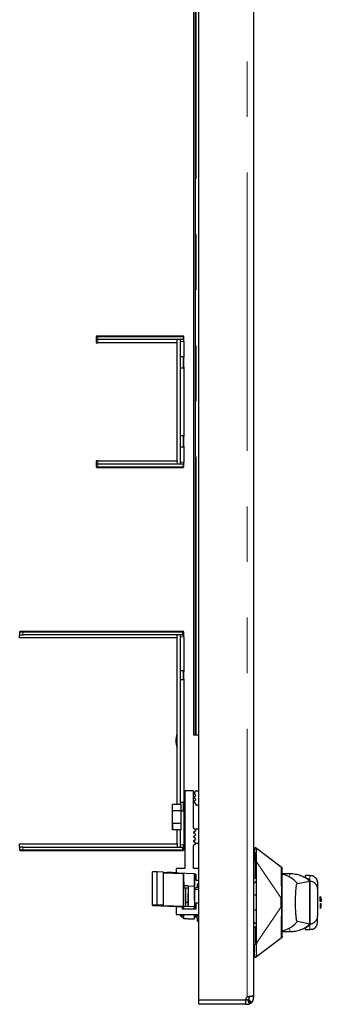
# Model space of a CAD drawing. Units: millimetres. Extents: x 627 to 8473, y 845 to 6929.
# Drawn here: x 2018 to 2156, y 1074 to 1524 of the extents above; entities that cross this region are included whole.
import ezdxf

# ---------------------------------------------------------------- set-up
doc = ezdxf.new("R2010")
doc.units = ezdxf.units.MM
doc.header["$LTSCALE"] = 20
doc.linetypes.add('PHANTOM', pattern=[12.7, 6.35, -1.27, 1.27, -1.27, 1.27, -1.27])

msp = doc.modelspace()

# ---------------------------------------------------------------- linework, layer by layer
at = {"color": 7, "linetype": 'Continuous', "lineweight": 25}
for p, q in [((2100, 1076.53), (2100, 1962.25)), ((2125, 1962.25), (2125, 1077.79)), ((2097.5, 1936.96), (2097.5, 1197.46)), ((2097.63, 1197.46), (2097.63, 1936.96)), ((2098.37, 1197.46), (2098.37, 1936.96)), ((2098.46, 1197.46), (2098.46, 1936.96)), ((2053, 1379.29), (2053, 1378.09)), ((2053, 1378.09), (2053.75, 1378.09)), ((2053, 1378.09), (2053, 1376.59)), ((2053, 1376.59), (2053.75, 1376.59)), ((2053.6, 1379.59), (2053.3, 1379.59)), ((2092.6, 1379.59), (2053.6, 1379.59)), ((2092.75, 1378.09), (2053.75, 1378.09)), ((2090, 1376.59), (2053.75, 1376.59)), ((2090, 1376.59), (2090, 1378.09)), ((2090, 1322.59), (2090, 1376.59)), ((2091.5, 1321.09), (2091.5, 1378.09)), ((2092.7, 1379.59), (2092.6, 1379.59)), ((2092.75, 1378.09), (2093, 1378.09)), ((2093, 1378.09), (2093, 1379.29)), ((2093, 1377.09), (2093, 1378.09)), ((2093, 1377.09), (2093, 1369.79)), ((2092.7, 1370.09), (2091.5, 1370.09)), ((2093, 1369.79), (2092.7, 1370.09)), ((2092.7, 1370.09), (2092.7, 1365.09)), ((2093, 1365.39), (2093, 1369.79)), ((2091.5, 1365.09), (2092.7, 1365.09)), ((2092.7, 1365.09), (2093, 1365.39)), ((2093, 1365.39), (2093, 1333.79)), ((2092.7, 1334.09), (2091.5, 1334.09)), ((2093, 1333.79), (2092.7, 1334.09)), ((2092.7, 1334.09), (2092.7, 1329.09)), ((2093, 1329.39), (2093, 1333.79)), ((2091.5, 1329.09), (2092.7, 1329.09)), ((2092.7, 1329.09), (2093, 1329.39)), ((2093, 1329.39), (2093, 1322.09)), ((2053.75, 1322.59), (2053, 1322.59)), ((2053, 1322.59), (2053, 1321.09)), ((2053.75, 1322.59), (2090, 1322.59)), ((2090, 1322.59), (2090, 1321.09)), ((2093, 1321.09), (2093, 1322.09)), ((2053, 1321.09), (2053, 1319.89)), ((2053.75, 1321.09), (2053, 1321.09)), ((2053.3, 1319.59), (2053.6, 1319.59)), ((2053.6, 1319.59), (2092.6, 1319.59)), ((2092.75, 1321.09), (2053.75, 1321.09)), ((2092.6, 1319.59), (2092.7, 1319.59)), ((2093, 1321.09), (2092.75, 1321.09)), ((2093, 1319.89), (2093, 1321.09)), ((2018, 1244.44), (2018, 1243.24)), ((2018, 1243.24), (2019.5, 1243.24)), ((2018, 1241.74), (2018, 1243.24)), ((2089.7, 1241.74), (2018, 1241.74)), ((2019.35, 1244.74), (2018.3, 1244.74)), ((2092.35, 1244.74), (2019.35, 1244.74)), ((2092.5, 1243.24), (2019.5, 1243.24)), ((2090, 1241.44), (2090, 1243.24)), ((2090, 1165.73), (2090, 1241.44)), ((2091.5, 1165.73), (2091.5, 1243.24)), ((2092.7, 1244.74), (2092.35, 1244.74)), ((2092.5, 1243.24), (2093, 1243.24)), ((2093, 1243.24), (2093, 1244.44)), ((2093, 1242.24), (2093, 1243.24)), ((2093, 1242.24), (2093, 1226.49)), ((2092.8, 1226.69), (2091.5, 1226.69)), ((2093, 1226.49), (2092.8, 1226.69)), ((2092.8, 1226.69), (2092.8, 1222.79)), ((2092.8, 1222.79), (2093, 1222.99)), ((2093, 1222.99), (2093, 1226.49)), ((2093, 1222.99), (2093, 1166.49)), ((2091.5, 1222.79), (2092.8, 1222.79)), ((2097.5, 1197.46), (2097.63, 1197.46)), ((2097.63, 1197.46), (2098.37, 1197.46)), ((2098.37, 1197.46), (2098.46, 1197.46)), ((2098.46, 1197.46), (2098.72, 1197.46)), ((2098.72, 1197.46), (2100, 1197.46)), ((2097.51, 1171.96), (2093.51, 1171.96)), ((2093.51, 1171.96), (2093.51, 1160.26)), ((2097.51, 1154.96), (2097.51, 1171.96)), ((2097.64, 1171.21), (2098.38, 1171.71)), ((2098.38, 1170.21), (2097.64, 1170.71)), ((2097.64, 1169.21), (2098.38, 1169.71)), ((2098.73, 1171.96), (2100, 1171.96)), ((2087.91, 1162.85), (2087.91, 1165.73)), ((2091.91, 1165.73), (2087.91, 1165.73)), ((2092.8, 1166.69), (2091.5, 1166.69)), ((2091.91, 1159.96), (2091.91, 1165.96)), ((2093, 1166.49), (2092.8, 1166.69)), ((2092.8, 1166.69), (2092.8, 1162.79)), ((2093, 1162.99), (2093, 1166.49)), ((2093.51, 1165.96), (2093, 1165.96)), ((2098.38, 1168.21), (2097.64, 1168.71)), ((2097.64, 1167.21), (2098.38, 1167.71)), ((2098.38, 1166.21), (2097.64, 1166.71)), ((2098.51, 1165.66), (2098.51, 1165.96)), ((2100, 1165.36), (2098.81, 1165.36)), ((2087.91, 1157.07), (2087.91, 1162.85)), ((2091.91, 1162.85), (2087.91, 1162.85)), ((2091.91, 1162.79), (2092.8, 1162.79)), ((2092.8, 1162.79), (2093, 1162.99)), ((2093, 1162.99), (2093, 1147.24)), ((2093.51, 1159.66), (2093.51, 1160.26)), ((2093.51, 1160.26), (2093.81, 1159.96)), ((2091.91, 1157.07), (2087.91, 1157.07)), ((2087.91, 1157.07), (2087.91, 1154.19)), ((2087.91, 1154.19), (2087.91, 1157.07)), ((2091.91, 1157.07), (2087.91, 1157.07)), ((2091.91, 1153.96), (2091.91, 1159.96)), ((2093.81, 1159.96), (2093.51, 1159.66)), ((2093.51, 1159.66), (2093.51, 1136.46)), ((2091.91, 1154.19), (2087.91, 1154.19)), ((2090, 1148.04), (2090, 1154.19)), ((2091.5, 1146.24), (2091.5, 1154.19)), ((2093, 1153.96), (2093.51, 1153.96)), ((2098.38, 1154.21), (2097.64, 1154.71)), ((2097.64, 1153.21), (2098.38, 1153.71)), ((2098.38, 1152.21), (2097.64, 1152.71)), ((2097.64, 1151.21), (2098.38, 1151.71)), ((2098.51, 1153.96), (2098.51, 1154.26)), ((2098.81, 1154.56), (2100, 1154.56)), ((2018, 1147.74), (2089.7, 1147.74)), ((2018, 1146.24), (2018, 1147.74)), ((2090, 1148.04), (2090, 1146.24)), ((2093, 1146.24), (2093, 1147.24)), ((2097.51, 1136.46), (2097.51, 1146.96)), ((2098.38, 1150.21), (2097.64, 1150.71)), ((2097.64, 1149.21), (2098.38, 1149.71)), ((2098.38, 1148.21), (2097.64, 1148.71)), ((2097.64, 1147.21), (2098.38, 1147.71)), ((2100, 1147.96), (2098.73, 1147.96)), ((2018, 1146.24), (2018, 1145.04)), ((2019.5, 1146.24), (2018, 1146.24)), ((2018.3, 1144.74), (2019.35, 1144.74)), ((2019.35, 1144.74), (2092.35, 1144.74)), ((2019.5, 1146.24), (2092.5, 1146.24)), ((2092.35, 1144.74), (2092.7, 1144.74)), ((2093, 1146.24), (2092.5, 1146.24)), ((2093, 1145.04), (2093, 1146.24)), ((2125, 1145.93), (2125.64, 1145.93)), ((2125.64, 1145.93), (2125.67, 1145.93)), ((2126.27, 1145.73), (2137.6, 1137.23)), ((2126.27, 1145.73), (2126.31, 1145.68)), ((2125, 1139.93), (2125.64, 1139.93)), ((2125.68, 1139.55), (2125.68, 1132.03)), ((2126.26, 1139.55), (2126.3, 1139.99)), ((2126.27, 1139.54), (2126.3, 1139.99)), ((2080.81, 1134.92), (2078.7, 1134.92)), ((2078.7, 1119.92), (2078.7, 1134.92)), ((2083.7, 1134.84), (2080.81, 1134.92)), ((2080.81, 1119.92), (2080.81, 1134.92)), ((2083.7, 1119.84), (2083.7, 1134.84)), ((2083.7, 1134.84), (2083.7, 1134.62)), ((2083.7, 1119.62), (2083.7, 1134.62)), ((2092.93, 1134.04), (2083.7, 1134.41)), ((2097.54, 1134.07), (2083.78, 1134.61)), ((2085.43, 1134.62), (2088.5, 1134.43)), ((2087.73, 1134.6), (2085.43, 1134.62)), ((2085.43, 1134.62), (2085.43, 1134.55)), ((2089.51, 1134.53), (2087.73, 1134.6)), ((2089.51, 1136.46), (2089.51, 1134.39)), ((2093.51, 1136.46), (2089.51, 1136.46)), ((2092.93, 1119.25), (2092.93, 1134.04)), ((2092.93, 1133.96), (2093, 1133.96)), ((2093, 1128.55), (2093, 1134.03)), ((2093, 1119.25), (2093, 1134.03)), ((2100, 1136.46), (2097.51, 1136.46)), ((2098, 1128.43), (2098, 1134.03)), ((2098, 1133.96), (2098.51, 1133.96)), ((2098.09, 1128.43), (2098.07, 1133.96)), ((2098.51, 1133.96), (2098.51, 1131.21)), ((2138, 1134.18), (2141.79, 1134.18)), ((2148.7, 1132.47), (2148.7, 1133.27)), ((2150.7, 1133.27), (2148.7, 1133.27)), ((2093, 1130.38), (2092.97, 1127.43)), ((2098.51, 1131.21), (2100, 1131.21)), ((2100, 1129.43), (2099.4, 1129.43)), ((2099.4, 1127.81), (2099.4, 1129.43)), ((2126.27, 1132.03), (2125, 1132.03)), ((2126.16, 1130.71), (2125, 1129.51)), ((2145.1, 1129.62), (2150.69, 1130.74)), ((2150.69, 1130.74), (2150.69, 1111.11)), ((2150.7, 1130.99), (2150.7, 1130.68)), ((2150.7, 1111.18), (2150.7, 1130.68)), ((2150.7, 1130.68), (2150.7, 1111.18)), ((2154.2, 1129.65), (2154.2, 1127.18)), ((2093, 1127.43), (2092.93, 1127.43)), ((2093, 1126.58), (2092.93, 1126.58)), ((2093, 1128.3), (2092.99, 1127.43)), ((2095, 1128.55), (2093, 1128.55)), ((2093, 1119.25), (2093, 1128.55)), ((2093, 1128.55), (2093, 1128.36)), ((2093.9, 1127.43), (2093, 1127.43)), ((2093, 1126.58), (2093, 1126.58)), ((2093, 1119.98), (2093, 1126.58)), ((2093.07, 1127.43), (2093.09, 1128.55)), ((2095, 1127.43), (2093.9, 1127.43)), ((2093.9, 1127.43), (2093.9, 1124.18)), ((2093.9, 1124.18), (2093.9, 1120.93)), ((2095, 1128.55), (2094.9, 1128.55)), ((2095, 1128.43), (2095, 1128.55)), ((2095, 1128.55), (2095, 1119.17)), ((2098.09, 1128.43), (2098, 1128.43)), ((2098.01, 1127.43), (2098, 1127.43)), ((2098, 1126.87), (2098, 1127.39)), ((2100, 1126.87), (2098, 1126.87)), ((2098, 1126.87), (2098, 1117.96)), ((2125, 1124.43), (2126.2, 1124.43)), ((2078.7, 1119.64), (2078.7, 1119.92)), ((2078.7, 1119.92), (2080.81, 1119.92)), ((2079.13, 1119.6), (2092.93, 1119.04)), ((2080.81, 1119.92), (2083.7, 1119.84)), ((2083.7, 1119.62), (2083.7, 1119.84)), ((2083.78, 1119.62), (2097.54, 1119.07)), ((2093.9, 1120.93), (2093.9, 1119.22)), ((2095, 1120.93), (2093.9, 1120.93)), ((2098.51, 1120.71), (2098.51, 1117.96)), ((2100, 1120.71), (2098.51, 1120.71)), ((2138, 1119), (2138, 1122.86)), ((2155.36, 1121.43), (2155.36, 1123.63)), ((2155.36, 1120.43), (2155.36, 1118.23)), ((2089.51, 1119.18), (2089.51, 1115.46)), ((2089.51, 1115.46), (2100, 1115.46)), ((2091.4, 1115.25), (2091.4, 1115.46)), ((2092.3, 1115.28), (2092.3, 1115.46)), ((2092.3, 1115.28), (2093, 1115.28)), ((2092.51, 1117.96), (2092.51, 1119.06)), ((2098.51, 1117.96), (2092.51, 1117.96)), ((2093, 1117.96), (2093, 1119.03)), ((2093, 1113.55), (2093, 1115.46)), ((2098, 1117.96), (2098, 1119.03)), ((2098, 1113.43), (2098, 1115.46)), ((2098, 1115.46), (2098, 1114.93)), ((2126.23, 1117.43), (2125, 1117.43)), ((2092.23, 1114.43), (2093, 1114.43)), ((2092.91, 1113.57), (2092.91, 1114.43)), ((2092.91, 1113.57), (2092.92, 1114.43)), ((2093, 1113.57), (2092.91, 1113.57)), ((2095, 1113.55), (2093, 1113.55)), ((2094.91, 1113.55), (2094.73, 1113.55)), ((2094.91, 1113.55), (2094.91, 1113.55)), ((2094.91, 1113.55), (2094.92, 1113.46)), ((2094.92, 1113.46), (2094.92, 1113.55)), ((2095, 1113.46), (2094.92, 1113.46)), ((2095, 1113.55), (2095, 1113.43)), ((2095, 1113.43), (2098, 1113.43)), ((2098, 1114.93), (2100, 1114.93)), ((2098.65, 1114.43), (2098, 1114.43)), ((2099.4, 1112.43), (2099.4, 1113.82)), ((2099.4, 1112.43), (2100, 1112.43)), ((2150.69, 1111.11), (2145.1, 1112.24)), ((2150.7, 1111.18), (2150.7, 1110.87)), ((2154.2, 1112.21), (2154.2, 1114.68)), ((2125, 1109.83), (2126.27, 1109.83)), ((2125.68, 1109.83), (2125.68, 1102.31)), ((2138, 1107.68), (2141.79, 1107.68)), ((2148.7, 1108.58), (2148.7, 1109.39)), ((2148.7, 1108.58), (2150.7, 1108.58)), ((2126.26, 1102.31), (2126.3, 1101.86)), ((2137.6, 1104.63), (2126.27, 1096.13)), ((2126.27, 1102.32), (2126.3, 1101.86)), ((2125.64, 1095.93), (2125, 1095.93)), ((2125.67, 1095.93), (2125.64, 1095.93)), ((2126.31, 1096.18), (2126.27, 1096.13)), ((2100, 1076.53), (2121.26, 1076.53)), ((2100, 1076.46), (2121.26, 1076.46)), ((2100, 1074.46), (2100, 1076.46)), ((2122, 1076.46), (2121.26, 1076.46)), ((2121.26, 1076.46), (2121.26, 1074.46)), ((2122.37, 1077.93), (2122, 1077.79)), ((2123.15, 1074.69), (2122.38, 1076.54)), ((2122.38, 1076.54), (2123.49, 1074.86)), ((2122.61, 1076.67), (2123.82, 1075.08)), ((2124.12, 1075.34), (2122.61, 1076.67)), ((2123, 1077.79), (2123, 1078.09)), ((2123, 1077.79), (2123, 1077.46)), ((2125, 1077.46), (2125, 1077.79)), ((2121.26, 1074.46), (2100, 1074.46)), ((2121.26, 1074.46), (2122, 1074.46))]:
    msp.add_line(p, q, dxfattribs=at)
at = {"color": 1, "linetype": 'PHANTOM', "lineweight": 18}
for p, q in [((2122, 1962.25), (2122, 1077.79)), ((2098.72, 1197.46), (2098.72, 1936.96)), ((2053, 1379.29), (2053.75, 1379.29)), ((2053.75, 1378.09), (2053.75, 1379.29)), ((2053.75, 1379.29), (2092.75, 1379.29)), ((2053.75, 1376.59), (2053.75, 1378.09)), ((2091.5, 1377.09), (2093, 1377.09)), ((2092.75, 1379.29), (2092.75, 1378.09)), ((2092.75, 1379.29), (2093, 1379.29)), ((2053.75, 1321.09), (2053.75, 1322.59)), ((2093, 1322.09), (2091.5, 1322.09)), ((2053.75, 1319.89), (2053, 1319.89)), ((2053.75, 1319.89), (2053.75, 1321.09)), ((2092.75, 1319.89), (2053.75, 1319.89)), ((2092.75, 1321.09), (2092.75, 1319.89)), ((2093, 1319.89), (2092.75, 1319.89)), ((2018, 1244.44), (2019.5, 1244.44)), ((2019.5, 1243.24), (2019.5, 1244.44)), ((2019.5, 1244.44), (2092.5, 1244.44)), ((2091.5, 1242.24), (2093, 1242.24)), ((2092.5, 1244.44), (2092.5, 1243.24)), ((2092.5, 1244.44), (2093, 1244.44)), ((2093, 1147.24), (2091.5, 1147.24)), ((2019.5, 1145.04), (2018, 1145.04)), ((2019.5, 1145.04), (2019.5, 1146.24)), ((2092.5, 1145.04), (2019.5, 1145.04)), ((2092.5, 1146.24), (2092.5, 1145.04)), ((2093, 1145.04), (2092.5, 1145.04)), ((2126.27, 1139.54), (2137.66, 1122.92)), ((2141.1, 1132.74), (2141.79, 1134.18)), ((2150.7, 1133.27), (2150.7, 1130.99)), ((2098, 1128.43), (2095, 1128.43)), ((2092.23, 1115.46), (2092.23, 1114.43)), ((2126.27, 1102.32), (2137.66, 1118.94)), ((2098, 1113.43), (2095, 1113.43)), ((2150.7, 1108.58), (2150.7, 1110.87)), ((2141.79, 1107.68), (2141.1, 1109.12))]:
    msp.add_line(p, q, dxfattribs=at)
at = {"color": 1, "linetype": 'PHANTOM', "lineweight": 18, "flags": 128}
for points in [[(2053.75, 1379.29), (2053.74, 1379.35), (2053.73, 1379.41), (2053.72, 1379.46), (2053.7, 1379.51), (2053.68, 1379.54), (2053.65, 1379.57), (2053.62, 1379.59), (2053.6, 1379.59)], [(2092.6, 1379.59), (2092.63, 1379.59), (2092.66, 1379.57), (2092.68, 1379.54), (2092.71, 1379.51), (2092.73, 1379.46), (2092.74, 1379.41), (2092.75, 1379.35), (2092.75, 1379.29)], [(2053.75, 1319.89), (2053.74, 1319.83), (2053.73, 1319.78), (2053.72, 1319.73), (2053.7, 1319.68), (2053.68, 1319.64), (2053.65, 1319.62), (2053.62, 1319.6), (2053.6, 1319.59)], [(2092.75, 1319.89), (2092.75, 1319.83), (2092.74, 1319.78), (2092.73, 1319.73), (2092.71, 1319.68), (2092.68, 1319.64), (2092.66, 1319.62), (2092.63, 1319.6), (2092.6, 1319.59)], [(2019.35, 1244.74), (2019.38, 1244.73), (2019.41, 1244.72), (2019.43, 1244.69), (2019.46, 1244.65), (2019.48, 1244.61), (2019.49, 1244.56), (2019.5, 1244.5), (2019.5, 1244.44)], [(2092.35, 1244.74), (2092.38, 1244.73), (2092.41, 1244.72), (2092.43, 1244.69), (2092.46, 1244.65), (2092.48, 1244.61), (2092.49, 1244.56), (2092.5, 1244.5), (2092.5, 1244.44)], [(2019.35, 1144.74), (2019.38, 1144.75), (2019.41, 1144.76), (2019.43, 1144.79), (2019.46, 1144.83), (2019.48, 1144.87), (2019.49, 1144.93), (2019.5, 1144.98), (2019.5, 1145.04)], [(2092.35, 1144.74), (2092.38, 1144.75), (2092.41, 1144.76), (2092.43, 1144.79), (2092.46, 1144.83), (2092.48, 1144.87), (2092.49, 1144.93), (2092.5, 1144.98), (2092.5, 1145.04)]]:
    msp.add_lwpolyline(points, dxfattribs=at)
at = {"color": 7, "linetype": 'Continuous', "lineweight": 25, "flags": 128}
for points in [[(2095, 1128.43), (2095, 1128.21), (2095, 1127.63), (2095, 1126.72), (2095, 1125.51), (2095, 1124.07), (2095, 1122.48), (2095, 1120.81), (2095, 1119.17)], [(2095, 1119.17), (2095, 1119.49), (2095, 1120.69), (2095, 1121.91), (2095, 1123.04), (2095, 1123.98), (2095, 1124.65), (2095, 1124.99), (2095, 1124.97), (2095, 1124.59), (2095, 1123.89), (2095, 1122.92), (2095, 1121.78), (2095, 1120.56), (2095, 1119.37), (2095, 1119.17)], [(2098, 1121.87), (2098, 1122.48), (2098, 1124.07), (2098, 1125.51), (2098, 1126.72), (2098, 1127.63), (2098, 1128.21), (2098, 1128.43)], [(2098, 1113.43), (2098, 1113.59), (2098, 1114.12), (2098, 1114.93)], [(2125, 1112.35), (2125.46, 1111.84), (2126.15, 1111.16)]]:
    msp.add_lwpolyline(points, dxfattribs=at)
at = {"color": 7, "linetype": 'Continuous', "lineweight": 25}
for centre, radius, start, end in [((2053.3, 1379.29), 0.3, 90, 180), ((2092.7, 1379.29), 0.3, 0, 90), ((2053.3, 1319.89), 0.3, 180, 270), ((2092.7, 1319.89), 0.3, 270, 0), ((2018.3, 1244.44), 0.3, 90, 180), ((2089.7, 1241.44), 0.3, 0, 90), ((2092.7, 1244.44), 0.3, 0, 90), ((2097.4, 1194.74), 8, 157.6684, 202.3316), ((2097.81, 1170.96), 0.3, 124.3441, 235.6559), ((2097.81, 1168.96), 0.3, 124.3441, 235.6559), ((2098.21, 1171.96), 0.3, 304.3441, 330), ((2098.21, 1169.96), 0.3, 304.3441, 55.6559), ((2098.73, 1171.66), 0.3, 90, 150), ((2097.81, 1166.96), 0.3, 124.3441, 235.6559), ((2098.21, 1167.96), 0.3, 304.3441, 55.6559), ((2098.21, 1165.96), 0.3, 0, 55.6559), ((2098.81, 1165.66), 0.3, 180, 270), ((2097.81, 1154.96), 0.3, 180, 235.6559), ((2097.81, 1152.96), 0.3, 124.3441, 235.6559), ((2097.81, 1150.96), 0.3, 124.3441, 235.6559), ((2098.21, 1153.96), 0.3, 0, 55.6559), ((2098.21, 1153.96), 0.3, 304.3441, 0), ((2098.21, 1151.96), 0.3, 304.3441, 55.6559), ((2098.81, 1154.26), 0.3, 90, 180), ((2089.7, 1148.04), 0.3, 270, 0), ((2097.81, 1148.96), 0.3, 124.3441, 235.6559), ((2097.81, 1146.96), 0.3, 124.3441, 180), ((2098.21, 1149.96), 0.3, 304.3441, 55.6559), ((2098.21, 1147.96), 0.3, 30, 55.6559), ((2098.21, 1147.96), 0.3, 304.3441, 30.0003), ((2098.73, 1148.26), 0.3, 210, 270), ((2018.3, 1145.04), 0.3, 180, 270), ((2092.7, 1145.04), 0.3, 270, 0), ((2125.67, 1144.93), 1, 53.1301, 90), ((2083.77, 1134.98), 0.363, 259.2675, 271.3334), ((2092.94, 1133.7), 0.334, 78.9629, 91.3602), ((2097.59, 1131.89), 2.18, 79.2675, 91.3334), ((2135.1, 1120.93), 13.25, 41.1843, 77.2754), ((2135.1, 1120.93), 13.25, 40.9994, 41.1843), ((2141.7, 1120.93), 13.5, 48.1897, 58.7671), ((2150.7, 1127.18), 3.5, 360, 90), ((2079.08, 1121.6), 2.01, 258.9629, 271.3602), ((2083.77, 1119.98), 0.363, 259.2675, 271.3334), ((2155.3, 1122.98), 0.65, 360, 85), ((2092.23, 1115.25), 0.825, 180, 270), ((2092.94, 1118.7), 0.334, 78.9629, 91.3602), ((2097.59, 1116.89), 2.18, 79.2675, 91.3334), ((2155.3, 1118.88), 0.65, 275, 0), ((2135.1, 1120.93), 13.25, 282.7246, 318.8157), ((2135.1, 1120.93), 13.25, 318.8157, 319.0006), ((2141.7, 1120.93), 13.5, 301.2329, 311.8103), ((2150.7, 1114.68), 3.5, 270, 0), ((2125.67, 1096.93), 1, 270, 306.8699), ((2123.24, 1076.22), 2, 128.3161, 171.0626), ((2122, 1077.46), 1, 270, 277.0078), ((2122, 1077.46), 1, 277.0078, 284.5426), ((2122, 1077.46), 1, 284.5426, 292.5), ((2122, 1077.46), 1, 292.5, 299.8607), ((2122, 1077.46), 1, 299.8607, 307.3884), ((2122, 1077.46), 1, 307.3884, 315), ((2122, 1077.46), 1, 315, 322.6116), ((2122, 1077.46), 3, 284.5426, 292.5), ((2122, 1077.46), 1, 322.6116, 330.1393), ((2122, 1077.46), 1, 330.1393, 337.5), ((2122, 1077.46), 1, 337.5, 345.4574), ((2122, 1077.46), 1, 345.4574, 352.9922), ((2122, 1077.46), 1, 352.9922, 360), ((2122, 1077.46), 3, 292.5, 299.8607), ((2122, 1077.46), 3, 299.8607, 307.3884), ((2122, 1077.46), 3, 307.3884, 315), ((2122, 1077.46), 3, 315, 322.6116), ((2122, 1077.46), 3, 322.6116, 330.1393), ((2122, 1077.46), 3, 330.1393, 337.5), ((2122, 1077.46), 3, 337.5, 345.4574), ((2122, 1077.46), 3, 345.4574, 352.9922), ((2122, 1077.46), 3, 352.9922, 360), ((2122, 1077.46), 3, 270, 277.0078), ((2122, 1077.46), 3, 277.0078, 284.5426)]:
    msp.add_arc(centre, radius, start, end, dxfattribs=at)
for centre, major_axis, ratio, start_param, end_param in [((2102, 1127.39), (4, 0), 0.135828, 2.094395, 3.141593), ((2122, 1078.04), (3, 0.83), 0.06605, 4.816531, 4.948039), ((2122, 1078.04), (3, 0.6), 0.05003, 4.956142, 5.095024), ((2122, 1078.04), (3, 0.61), 0.050571, 4.956987, 5.094842), ((2122, 1078.18), (3, 0.37), 0.069587, 5.096483, 5.224952), ((2122, 1078.21), (3, 0.2), 0.050703, 5.230169, 5.361552), ((2122, 1078.21), (3, 0.07), 0.016844, 5.364568, 5.497416), ((2122, 1078.21), (3, -0.05), 0.022045, 0.652922, 0.78577), ((2122, 1078.18), (3, -0.13), 0.072611, 0.524216, 0.655599), ((2122, 1078.21), (3, -0.15), 0.065291, 0.523289, 0.656949), ((2122, 1078.18), (3, -0.22), 0.122432, 0.401481, 0.529949), ((2122, 1078.04), (3, -0.16), 0.200079, 0.264666, 0.403548), ((2122, 1077.93), (3, -0.11), 0.280378, 0.132811, 0.264319), ((2122, 1078.04), (3, -0.23), 0.267691, 0.197777, 0.275064), ((2122, 1077.93), (3, -0.16), 0.364992, 0.018941, 0.14125)]:
    msp.add_ellipse(centre, major_axis=major_axis, ratio=ratio, start_param=start_param, end_param=end_param, dxfattribs=at)
for points, knots in [([(2125.64, 1139.93), (2125.61, 1140.4), (2125.54, 1141.41), (2125.48, 1143.01), (2125.45, 1144.59), (2125.51, 1145.73), (2125.6, 1145.87), (2125.64, 1145.93)], [0, 0, 0, 0, 0.1515651, 0.3203827, 0.5411169, 0.7930016, 1, 1, 1, 1]), ([(2125.48, 1143.9), (2125.48, 1143.56), (2125.49, 1142.88), (2125.54, 1141.52), (2125.62, 1140.5), (2125.66, 1139.93)], [0, 0, 0, 0, 0.293513, 0.604842, 1, 1, 1, 1]), ([(2125.65, 1145.93), (2125.77, 1145.92), (2126.01, 1145.89), (2126.21, 1145.75), (2126.3, 1145.68)], [0, 0, 0, 0, 0.505633, 1, 1, 1, 1]), ([(2126.3, 1139.99), (2126.31, 1140.52), (2126.31, 1141.44), (2126.3, 1142.86), (2126.29, 1144.24), (2126.31, 1145.17), (2126.31, 1145.49), (2126.31, 1145.59), (2126.31, 1145.64), (2126.31, 1145.66), (2126.31, 1145.68)], [0, 0, 0, 0, 0.181558, 0.322204, 0.540401, 0.790039, 0.913688, 0.923127, 0.955192, 1, 1, 1, 1]), ([(2125.66, 1139.93), (2125.78, 1139.94), (2126.01, 1139.97), (2126.21, 1139.99), (2126.3, 1139.99)], [0, 0, 0, 0, 0.5059397, 1, 1, 1, 1]), ([(2126.27, 1102.32), (2126.27, 1102.71), (2126.27, 1104.07), (2126.27, 1110.11), (2126.27, 1120.71), (2126.27, 1131.35), (2126.27, 1137.57), (2126.27, 1138.99), (2126.27, 1139.39), (2126.27, 1139.54)], [0, 0, 0, 0, 0.031747, 0.109427, 0.486573, 0.885982, 0.967493, 0.98814, 1, 1, 1, 1]), ([(2137.79, 1128.59), (2137.79, 1128.75), (2137.79, 1129.17), (2137.8, 1129.84), (2137.8, 1130.59), (2137.81, 1131.31), (2137.81, 1132), (2137.81, 1132.8), (2137.81, 1133.67), (2137.8, 1134.54), (2137.79, 1135.26), (2137.77, 1136.17), (2137.73, 1136.96), (2137.64, 1137.15), (2137.6, 1137.23)], [0, 0, 0, 0, 0.03112, 0.084854, 0.139059, 0.193358, 0.24744, 0.30102, 0.392092, 0.479889, 0.563497, 0.642174, 0.844061, 1, 1, 1, 1]), ([(2138, 1122.86), (2138, 1123.1), (2138, 1123.61), (2138, 1124.6), (2138, 1125.83), (2138, 1127.03), (2138, 1127.99), (2138, 1128.73), (2138, 1129.55), (2138, 1130.43), (2138, 1131.37), (2138, 1132.34), (2138, 1133.36), (2138, 1134.41), (2138, 1135.48), (2138, 1136.12), (2138, 1136.39), (2138, 1136.42), (2138, 1136.43)], [0, 0, 0, 0, 0.033856, 0.069392, 0.137758, 0.206292, 0.244262, 0.282091, 0.319891, 0.374751, 0.429333, 0.483978, 0.558706, 0.643076, 0.737021, 0.882235, 0.941369, 1, 1, 1, 1]), ([(2141.79, 1134.18), (2142.19, 1134.17), (2142.99, 1134.15), (2144.17, 1133.98), (2145.34, 1133.72), (2146.49, 1133.34), (2147.61, 1132.86), (2148.72, 1132.25), (2149.76, 1131.55), (2150.4, 1131), (2150.69, 1130.74)], [0, 0, 0, 0, 0.122557, 0.244597, 0.366842, 0.489744, 0.616943, 0.74046, 0.880652, 1, 1, 1, 1]), ([(2150.7, 1133.27), (2150.71, 1133.27), (2151.09, 1133.32), (2151.48, 1133.27), (2151.86, 1133.22)], [0, 0, 0, 0, 0.0085377, 1, 1, 1, 1]), ([(2151.86, 1133.22), (2152.2, 1133.04), (2152.89, 1132.7), (2153.63, 1131.82), (2153.94, 1131.13), (2154.05, 1130.77), (2154.05, 1130.76), (2154.05, 1130.75), (2154.07, 1130.69), (2154.11, 1130.51), (2154.18, 1130.16), (2154.2, 1129.83), (2154.2, 1129.65)], [0, 0, 0, 0, 0.248007, 0.496644, 0.747586, 0.747978, 0.748639, 0.750769, 0.758257, 0.786148, 0.877344, 1, 1, 1, 1]), ([(2145.07, 1112.2), (2144.98, 1112.2), (2144.79, 1112.18), (2144.54, 1113.41), (2144.33, 1115.41), (2144.2, 1118.03), (2144.15, 1120.96), (2144.2, 1123.89), (2144.33, 1126.52), (2144.54, 1128.5), (2144.8, 1129.69), (2144.98, 1129.67), (2145.07, 1129.65)], [0, 0, 0, 0, 0.100581, 0.201162, 0.301742, 0.402323, 0.5, 0.600581, 0.701162, 0.801742, 0.902323, 1, 1, 1, 1]), ([(2137.97, 1122.88), (2137.97, 1124.15), (2137.97, 1126.07), (2137.95, 1127.84), (2137.95, 1128.44)], [0, 0, 0, 0, 0.658364, 1, 1, 1, 1]), ([(2154.2, 1127.18), (2154.2, 1127.1), (2154.2, 1126.97), (2154.2, 1126.19), (2154.2, 1125.38), (2154.2, 1124.38), (2154.2, 1122.93), (2154.2, 1120.93), (2154.2, 1118.93), (2154.2, 1117.48), (2154.2, 1116.48), (2154.2, 1115.67), (2154.2, 1114.89), (2154.2, 1114.76), (2154.2, 1114.68)], [0, 0, 0, 0, 0.119728, 0.18418, 0.25, 0.31582, 0.380272, 0.5, 0.619728, 0.68418, 0.75, 0.81582, 0.880272, 1, 1, 1, 1]), ([(2137.66, 1118.94), (2137.65, 1119.13), (2137.63, 1119.5), (2137.61, 1120.06), (2137.6, 1120.7), (2137.6, 1121.39), (2137.62, 1122.15), (2137.65, 1122.65), (2137.66, 1122.92)], [0, 0, 0, 0, 0.143786, 0.280279, 0.427329, 0.617634, 0.796824, 1, 1, 1, 1]), ([(2137.66, 1122.92), (2137.71, 1122.92), (2137.81, 1122.91), (2137.92, 1122.89), (2137.99, 1122.88), (2138, 1122.86), (2138, 1122.86)], [0, 0, 0, 0, 0.248763, 0.502148, 0.754422, 1, 1, 1, 1]), ([(2155.95, 1121.43), (2155.95, 1121.43), (2155.93, 1121.43), (2155.82, 1121.43), (2155.65, 1121.43), (2155.48, 1121.43), (2155.39, 1121.43), (2155.36, 1121.43)], [0, 0, 0, 0, 0.234478, 0.469132, 0.699329, 0.924504, 1, 1, 1, 1]), ([(2155.36, 1120.43), (2155.43, 1120.43), (2155.57, 1120.43), (2155.76, 1120.43), (2155.89, 1120.43), (2155.95, 1120.43), (2155.95, 1120.43), (2155.95, 1120.43)], [0, 0, 0, 0, 0.221781, 0.443498, 0.667002, 0.894664, 1, 1, 1, 1]), ([(2155.95, 1122.48), (2155.95, 1122.35), (2155.95, 1122.05), (2155.95, 1121.65), (2155.95, 1121.43)], [0, 0, 0, 0, 0.465502, 1, 1, 1, 1]), ([(2155.95, 1118.88), (2155.95, 1118.9), (2155.95, 1118.94), (2155.95, 1119.28), (2155.95, 1119.79), (2155.95, 1120.22), (2155.95, 1120.43)], [0, 0, 0, 0, 0.2430194, 0.5, 0.7569806, 1, 1, 1, 1]), ([(2137.66, 1118.94), (2137.71, 1118.94), (2137.81, 1118.95), (2137.92, 1118.97), (2137.99, 1118.98), (2138, 1119), (2138, 1119)], [0, 0, 0, 0, 0.248763, 0.502148, 0.754422, 1, 1, 1, 1]), ([(2137.96, 1114.63), (2137.97, 1115.28), (2137.97, 1116.68), (2137.97, 1118.17), (2137.97, 1118.98)], [0, 0, 0, 0, 0.45867, 1, 1, 1, 1]), ([(2138, 1105.43), (2138, 1105.45), (2138, 1105.5), (2138, 1105.89), (2138, 1106.49), (2138, 1107.24), (2138, 1108.24), (2138, 1109.48), (2138, 1110.83), (2138, 1112.12), (2138, 1113.22), (2138, 1114.22), (2138, 1115.09), (2138, 1115.98), (2138, 1116.82), (2138, 1117.6), (2138, 1118.3), (2138, 1118.77), (2138, 1119)], [0, 0, 0, 0, 0.079991, 0.176054, 0.254369, 0.333305, 0.413003, 0.512922, 0.597335, 0.664196, 0.730809, 0.773846, 0.816639, 0.859355, 0.902161, 0.935862, 0.968445, 1, 1, 1, 1]), ([(2098, 1114.93), (2098.03, 1114.9), (2098.1, 1114.85), (2098.64, 1114.44), (2099.26, 1113.94), (2099.85, 1113.65), (2100, 1113.57)], [0, 0, 0, 0, 0.261251, 0.521433, 0.872546, 1, 1, 1, 1]), ([(2137.6, 1104.63), (2137.63, 1104.68), (2137.7, 1104.78), (2137.75, 1105.29), (2137.79, 1106.17), (2137.81, 1107.42), (2137.81, 1108.85), (2137.81, 1110.05), (2137.81, 1110.94), (2137.8, 1111.64), (2137.8, 1112.35), (2137.79, 1113.28), (2137.77, 1114.03), (2137.77, 1114.52)], [0, 0, 0, 0, 0.10044, 0.223255, 0.355071, 0.501848, 0.632962, 0.727298, 0.774781, 0.82217, 0.869207, 0.915594, 1, 1, 1, 1]), ([(2141.79, 1107.68), (2142.2, 1107.69), (2143, 1107.71), (2144.2, 1107.88), (2145.39, 1108.16), (2146.47, 1108.52), (2147.42, 1108.92), (2148.28, 1109.36), (2149.1, 1109.86), (2149.93, 1110.45), (2150.43, 1110.89), (2150.69, 1111.11)], [0, 0, 0, 0, 0.124023, 0.248058, 0.372179, 0.496209, 0.598867, 0.688332, 0.795615, 0.893637, 1, 1, 1, 1]), ([(2151.86, 1108.64), (2152.2, 1108.82), (2152.89, 1109.16), (2153.63, 1110.04), (2153.95, 1110.75), (2154.1, 1111.3), (2154.18, 1111.67), (2154.2, 1112.03), (2154.2, 1112.21)], [0, 0, 0, 0, 0.248015, 0.496661, 0.747612, 0.763084, 0.878892, 1, 1, 1, 1]), ([(2151.86, 1108.64), (2151.48, 1108.59), (2151.09, 1108.54), (2150.71, 1108.58), (2150.7, 1108.58)], [0, 0, 0, 0, 0.991462, 1, 1, 1, 1]), ([(2125.64, 1095.93), (2125.62, 1095.95), (2125.55, 1096), (2125.5, 1096.41), (2125.47, 1097.04), (2125.46, 1097.89), (2125.49, 1098.95), (2125.53, 1100.32), (2125.6, 1101.35), (2125.64, 1101.93)], [0, 0, 0, 0, 0.131251, 0.271084, 0.400186, 0.530996, 0.671754, 0.815364, 1, 1, 1, 1]), ([(2125.64, 1101.93), (2125.77, 1101.92), (2126.01, 1101.89), (2126.21, 1101.87), (2126.3, 1101.86)], [0, 0, 0, 0, 0.505799, 1, 1, 1, 1]), ([(2126.31, 1096.18), (2126.21, 1096.11), (2126.06, 1096.01), (2125.83, 1095.94), (2125.71, 1095.93), (2125.64, 1095.93)], [0, 0, 0, 0, 0.493165, 0.747219, 1, 1, 1, 1])]:
    msp.add_open_spline(points, degree=3, knots=knots, dxfattribs=at)
for points in [[(2125.68, 1139.55), (2125.78, 1139.55), (2125.99, 1139.55), (2126.17, 1139.55), (2126.26, 1139.55)], [(2137.6, 1137.23), (2137.66, 1137.18), (2137.78, 1137.08), (2137.9, 1136.88), (2137.98, 1136.66), (2138, 1136.51), (2138, 1136.43)], [(2155.95, 1121.43), (2155.95, 1121.64), (2155.95, 1122.07), (2155.95, 1122.57), (2155.95, 1122.92), (2155.95, 1122.96), (2155.95, 1122.98)], [(2125.68, 1102.31), (2125.78, 1102.31), (2125.99, 1102.31), (2126.17, 1102.31), (2126.26, 1102.31)], [(2138, 1105.43), (2138, 1105.35), (2137.98, 1105.2), (2137.9, 1104.98), (2137.78, 1104.78), (2137.66, 1104.68), (2137.6, 1104.63)]]:
    msp.add_open_spline(points, degree=3, dxfattribs=at)
at = {"color": 1, "linetype": 'PHANTOM', "lineweight": 18}
for points, knots in [([(2126.26, 1139.55), (2126.26, 1139.37), (2126.26, 1137.66), (2126.26, 1135.15), (2126.26, 1132.83), (2126.26, 1132.03)], [0, 0, 0, 0, 0.072595, 0.681692, 1, 1, 1, 1]), ([(2137.66, 1122.92), (2137.67, 1123.04), (2137.68, 1123.34), (2137.7, 1123.86), (2137.72, 1124.47), (2137.73, 1125.11), (2137.74, 1125.72), (2137.75, 1126.32), (2137.76, 1126.91), (2137.77, 1127.56), (2137.78, 1128.12), (2137.78, 1128.49), (2137.79, 1128.59)], [0, 0, 0, 0, 0.060819, 0.148172, 0.268469, 0.371626, 0.477491, 0.584058, 0.689638, 0.792726, 0.938554, 1, 1, 1, 1]), ([(2137.77, 1114.52), (2137.76, 1115.24), (2137.74, 1116.41), (2137.71, 1117.93), (2137.67, 1118.68), (2137.66, 1118.94)], [0, 0, 0, 0, 0.511934, 0.831989, 1, 1, 1, 1]), ([(2126.26, 1109.83), (2126.26, 1108.91), (2126.26, 1106.96), (2126.26, 1104.45), (2126.26, 1102.87), (2126.26, 1102.31)], [0, 0, 0, 0, 0.368258, 0.778039, 1, 1, 1, 1]), ([(2126.31, 1096.18), (2126.31, 1096.33), (2126.31, 1096.61), (2126.29, 1097.92), (2126.31, 1099.71), (2126.31, 1101.14), (2126.3, 1101.86)], [0, 0, 0, 0, 0.251725, 0.499836, 0.748458, 1, 1, 1, 1])]:
    msp.add_open_spline(points, degree=3, knots=knots, dxfattribs=at)

doc.saveas('drawing.dxf')
